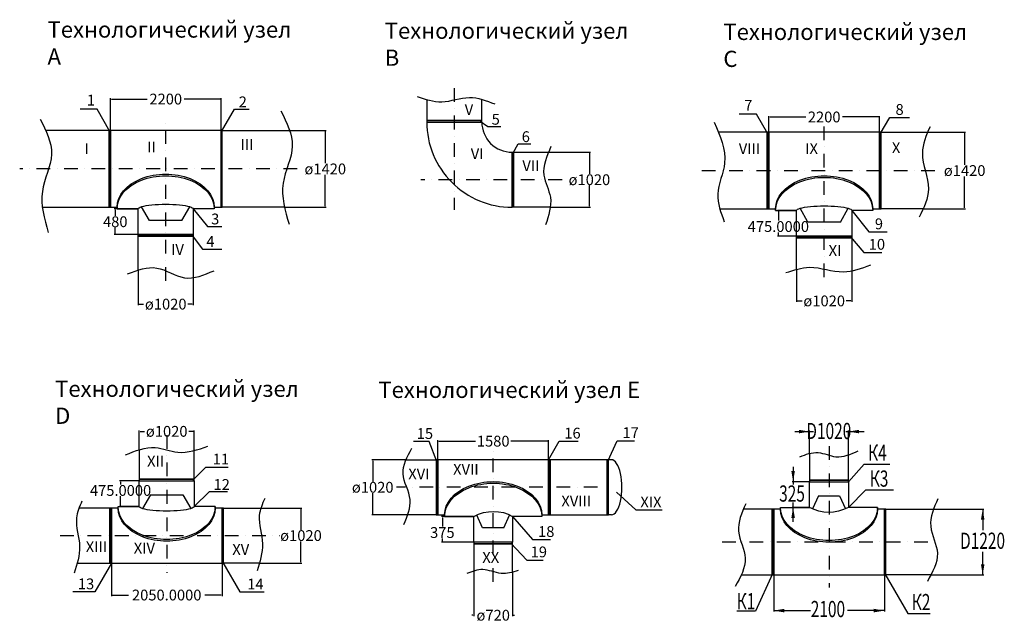
# Model space of a CAD drawing. Units: feet. Extents: x -106282 to 533224, y -229153 to 73983.
# Drawn here: x 267646 to 285885, y -92324 to -81158 of the extents above; entities that cross this region are included whole.
import ezdxf
from ezdxf.enums import TextEntityAlignment as Align

# ---------------------------------------------------------------- set-up
doc = ezdxf.new("R2010")
doc.units = ezdxf.units.FT
doc.linetypes.add('штрихпунктирнаяX2', pattern=[50.8, 25.4, -12.7, 0, -12.7])
doc.styles.add('GOST 3', font='GOST_A.TTF', dxfattribs={"width": 0.7, "oblique": 5, "height": 3})
doc.dimstyles.get("Standard").update_dxf_attribs({"dimscale": 100.0075, "dimtxt": 2, "dimasz": 0.18, "dimexe": 0.181, "dimexo": 0.0625, "dimgap": 0.09, "dimtad": 0, "dimtih": 1, "dimtoh": 1, "dimdec": 4, "dimzin": 0, "dimdsep": 46, "dimtxsty": 'Standard', "dimcen": 0.09, "dimadec": 0, "dimazin": 0, "dimtfac": 1, "dimtdec": 4, "dimtofl": 0, "dimtmove": 0, "dimatfit": 3, "dimfxl": 0, "dimtolj": 1, "dimtzin": 0, "dimarcsym": 0})

# ---------------------------------------------------------------- blocks, each defined once
blk = doc.blocks.new('*D25')
at = {"color": 0, "lineweight": -2}
for p, q in [((269326, -83208), (269326, -82611)), ((271376, -83208), (271376, -82611)), ((269344, -82629), (270008, -82629)), ((271358, -82629), (270693, -82629))]:
    blk.add_line(p, q, dxfattribs=at)
at = {"color": 0}
for points in [[(269344, -82626), (269344, -82632), (269326, -82629)], [(271358, -82626), (271358, -82632), (271376, -82629)]]:
    blk.add_solid(points, dxfattribs=at)
at = {"layer": 'DEFPOINTS', "color": 0}
for p in [(271376, -82629), (269326, -83214), (271376, -83214)]:
    blk.add_point(p, dxfattribs=at)
at = {"color": 0, "insert": (270351, -82629), "char_height": 200, "attachment_point": 5}
blk.add_mtext('\\A1;2200', dxfattribs=at)
blk = doc.blocks.new('*D26')
at = {"color": 0, "lineweight": -2}
for p, q in [((272654, -83214), (273324, -83214)), ((273306, -83232), (273306, -83815)), ((273306, -84616), (273306, -84033)), ((272558, -84634), (273324, -84634))]:
    blk.add_line(p, q, dxfattribs=at)
at = {"color": 0}
for points in [[(273303, -83232), (273309, -83232), (273306, -83214)], [(273303, -84616), (273309, -84616), (273306, -84634)]]:
    blk.add_solid(points, dxfattribs=at)
at = {"layer": 'DEFPOINTS', "color": 0}
for p in [(272648, -83214), (272552, -84634), (273306, -84634)]:
    blk.add_point(p, dxfattribs=at)
at = {"color": 0, "insert": (273306, -83924), "char_height": 200, "attachment_point": 5}
blk.add_mtext('\\A1;ø1420', dxfattribs=at)
blk = doc.blocks.new('*D27')
at = {"color": 0, "lineweight": -2}
for p, q in [((269841, -85805), (269841, -86447)), ((270861, -85944), (270861, -86447)), ((269859, -86429), (269942, -86429)), ((270843, -86429), (270760, -86429))]:
    blk.add_line(p, q, dxfattribs=at)
at = {"color": 0}
for points in [[(269859, -86426), (269859, -86432), (269841, -86429)], [(270843, -86426), (270843, -86432), (270861, -86429)]]:
    blk.add_solid(points, dxfattribs=at)
at = {"layer": 'DEFPOINTS', "color": 0}
for p in [(269841, -85799), (270861, -85938), (270861, -86429)]:
    blk.add_point(p, dxfattribs=at)
at = {"color": 0, "insert": (270351, -86429), "char_height": 200, "attachment_point": 5}
blk.add_mtext('\\A1;ø1020', dxfattribs=at)
blk = doc.blocks.new('*D20')
at = {"color": 0, "lineweight": -2}
for p, q in [((269834, -84664), (269398, -84664)), ((269416, -84682), (269416, -84793)), ((269834, -85139), (269398, -85139)), ((269416, -85121), (269416, -85011))]:
    blk.add_line(p, q, dxfattribs=at)
at = {"color": 0}
for points in [[(269413, -84682), (269419, -84682), (269416, -84664)], [(269413, -85121), (269419, -85121), (269416, -85139)]]:
    blk.add_solid(points, dxfattribs=at)
at = {"layer": 'DEFPOINTS', "color": 0}
for p in [(269841, -84664), (269416, -85139), (269841, -85139)]:
    blk.add_point(p, dxfattribs=at)
at = {"color": 0, "insert": (269416, -84902), "char_height": 200, "attachment_point": 5}
blk.add_mtext('\\A1;480', dxfattribs=at)
blk = doc.blocks.new('*D28')
at = {"color": 0, "lineweight": -2}
for p, q in [((277447, -83614), (278217, -83614)), ((278199, -83632), (278199, -84015)), ((278199, -84616), (278199, -84233)), ((277481, -84634), (278217, -84634))]:
    blk.add_line(p, q, dxfattribs=at)
at = {"color": 0}
for points in [[(278196, -83632), (278202, -83632), (278199, -83614)], [(278196, -84616), (278202, -84616), (278199, -84634)]]:
    blk.add_solid(points, dxfattribs=at)
at = {"layer": 'DEFPOINTS', "color": 0}
for p in [(277441, -83614), (277475, -84634), (278199, -84634)]:
    blk.add_point(p, dxfattribs=at)
at = {"color": 0, "insert": (278199, -84124), "char_height": 200, "attachment_point": 5}
blk.add_mtext('\\A1;ø1020', dxfattribs=at)
blk = doc.blocks.new('*D29')
at = {"color": 0, "lineweight": -2}
for p, q in [((281523, -83238), (281523, -82943)), ((281541, -82961), (282205, -82961)), ((283555, -82961), (282890, -82961)), ((283573, -83238), (283573, -82943))]:
    blk.add_line(p, q, dxfattribs=at)
at = {"color": 0}
for points in [[(281541, -82958), (281541, -82964), (281523, -82961)], [(283555, -82958), (283555, -82964), (283573, -82961)]]:
    blk.add_solid(points, dxfattribs=at)
at = {"layer": 'DEFPOINTS', "color": 0}
for p in [(283573, -82961), (281523, -83244), (283573, -83244)]:
    blk.add_point(p, dxfattribs=at)
at = {"color": 0, "insert": (282548, -82961), "char_height": 200, "attachment_point": 5}
blk.add_mtext('\\A1;2200', dxfattribs=at)
blk = doc.blocks.new('*D30')
at = {"color": 0, "lineweight": -2}
for p, q in [((284470, -83244), (285168, -83244)), ((285150, -83262), (285150, -83845)), ((285150, -84646), (285150, -84063)), ((284389, -84664), (285168, -84664))]:
    blk.add_line(p, q, dxfattribs=at)
at = {"color": 0}
for points in [[(285147, -83262), (285153, -83262), (285150, -83244)], [(285147, -84646), (285153, -84646), (285150, -84664)]]:
    blk.add_solid(points, dxfattribs=at)
at = {"layer": 'DEFPOINTS', "color": 0}
for p in [(284464, -83244), (284382, -84664), (285150, -84664)]:
    blk.add_point(p, dxfattribs=at)
at = {"color": 0, "insert": (285150, -83954), "char_height": 200, "attachment_point": 5}
blk.add_mtext('\\A1;ø1420', dxfattribs=at)
blk = doc.blocks.new('*D31')
at = {"color": 0, "lineweight": -2}
for p, q in [((282038, -85790), (282038, -86387)), ((283058, -85819), (283058, -86387)), ((282056, -86369), (282139, -86369)), ((283040, -86369), (282957, -86369))]:
    blk.add_line(p, q, dxfattribs=at)
at = {"color": 0}
for points in [[(282056, -86366), (282056, -86372), (282038, -86369)], [(283040, -86366), (283040, -86372), (283058, -86369)]]:
    blk.add_solid(points, dxfattribs=at)
at = {"layer": 'DEFPOINTS', "color": 0}
for p in [(282038, -85784), (283058, -85813), (283058, -86369)]:
    blk.add_point(p, dxfattribs=at)
at = {"color": 0, "insert": (282548, -86369), "char_height": 200, "attachment_point": 5}
blk.add_mtext('\\A1;ø1020', dxfattribs=at)
blk = doc.blocks.new('*D32')
at = {"color": 0, "lineweight": -2}
for p, q in [((282031, -84694), (281681, -84694)), ((281699, -84712), (281699, -84882)), ((282031, -85169), (281681, -85169)), ((281699, -85151), (281699, -85100))]:
    blk.add_line(p, q, dxfattribs=at)
at = {"color": 0}
for points in [[(281696, -84712), (281702, -84712), (281699, -84694)], [(281696, -85151), (281702, -85151), (281699, -85169)]]:
    blk.add_solid(points, dxfattribs=at)
at = {"layer": 'DEFPOINTS', "color": 0}
for p in [(282038, -84694), (281699, -85169), (282038, -85169)]:
    blk.add_point(p, dxfattribs=at)
at = {"color": 0, "insert": (281699, -84991), "char_height": 200.01, "attachment_point": 5}
blk.add_mtext('\\A1;475.0000', dxfattribs=at)
blk = doc.blocks.new('*D33')
at = {"color": 0, "lineweight": -2}
for p, q in [((272121, -90207), (272874, -90207)), ((272856, -90225), (272856, -90608)), ((272856, -91209), (272856, -90826)), ((272092, -91227), (272874, -91227))]:
    blk.add_line(p, q, dxfattribs=at)
at = {"color": 0}
for points in [[(272853, -90225), (272859, -90225), (272856, -90207)], [(272853, -91209), (272859, -91209), (272856, -91227)]]:
    blk.add_solid(points, dxfattribs=at)
at = {"layer": 'DEFPOINTS', "color": 0}
for p in [(272115, -90207), (272086, -91227), (272856, -91227)]:
    blk.add_point(p, dxfattribs=at)
at = {"color": 0, "insert": (272856, -90717), "char_height": 200, "attachment_point": 5}
blk.add_mtext('\\A1;ø1020', dxfattribs=at)
blk = doc.blocks.new('*D34')
at = {"color": 0, "lineweight": -2}
for p, q in [((269859, -89120), (269859, -88768)), ((269877, -88786), (269960, -88786)), ((270861, -88786), (270778, -88786)), ((270879, -89135), (270879, -88768))]:
    blk.add_line(p, q, dxfattribs=at)
at = {"color": 0}
for points in [[(269877, -88783), (269877, -88789), (269859, -88786)], [(270861, -88783), (270861, -88789), (270879, -88786)]]:
    blk.add_solid(points, dxfattribs=at)
at = {"layer": 'DEFPOINTS', "color": 0}
for p in [(270879, -88786), (269859, -89126), (270879, -89142)]:
    blk.add_point(p, dxfattribs=at)
at = {"color": 0, "insert": (270369, -88786), "char_height": 200, "attachment_point": 5}
blk.add_mtext('\\A1;ø1020', dxfattribs=at)
blk = doc.blocks.new('*D35')
at = {"color": 0, "lineweight": -2}
for p, q in [((269344, -91233), (269344, -91838)), ((271394, -91233), (271394, -91838)), ((269362, -91819), (269660, -91819)), ((271376, -91819), (271078, -91819))]:
    blk.add_line(p, q, dxfattribs=at)
at = {"color": 0}
for points in [[(269362, -91816), (269362, -91822), (269344, -91819)], [(271376, -91816), (271376, -91822), (271394, -91819)]]:
    blk.add_solid(points, dxfattribs=at)
at = {"layer": 'DEFPOINTS', "color": 0}
for p in [(269344, -91227), (271394, -91227), (271394, -91819)]:
    blk.add_point(p, dxfattribs=at)
at = {"color": 0, "insert": (270369, -91819), "char_height": 200.01, "attachment_point": 5}
blk.add_mtext('\\A1;2050.0000', dxfattribs=at)
blk = doc.blocks.new('*D36')
at = {"color": 0, "lineweight": -2}
for p, q in [((269853, -89702), (269496, -89702)), ((269514, -89720), (269514, -89772)), ((269514, -90159), (269514, -89990)), ((269853, -90177), (269496, -90177))]:
    blk.add_line(p, q, dxfattribs=at)
at = {"color": 0}
for points in [[(269511, -89720), (269517, -89720), (269514, -89702)], [(269511, -90159), (269517, -90159), (269514, -90177)]]:
    blk.add_solid(points, dxfattribs=at)
at = {"layer": 'DEFPOINTS', "color": 0}
for p in [(269859, -89702), (269514, -90177), (269859, -90177)]:
    blk.add_point(p, dxfattribs=at)
at = {"color": 0, "insert": (269514, -89881), "char_height": 200.01, "attachment_point": 5}
blk.add_mtext('\\A1;475.0000', dxfattribs=at)
blk = doc.blocks.new('*D21')
at = {"color": 0, "lineweight": -2}
for p, q in [((275392, -89306), (275392, -88950)), ((275410, -88968), (276091, -88968)), ((277424, -88968), (276743, -88968)), ((277442, -89306), (277442, -88950))]:
    blk.add_line(p, q, dxfattribs=at)
at = {"color": 0}
for points in [[(275410, -88965), (275410, -88971), (275392, -88968)], [(277424, -88965), (277424, -88971), (277442, -88968)]]:
    blk.add_solid(points, dxfattribs=at)
at = {"layer": 'DEFPOINTS', "color": 0}
for p in [(275392, -88968), (275392, -89312), (277442, -89312)]:
    blk.add_point(p, dxfattribs=at)
at = {"color": 0, "insert": (276417, -88968), "char_height": 200, "attachment_point": 5}
blk.add_mtext('\\A1;1580', dxfattribs=at)
blk = doc.blocks.new('*D22')
at = {"color": 0, "lineweight": -2}
for p, q in [((274796, -89312), (274167, -89312)), ((274185, -89330), (274185, -89713)), ((274185, -90314), (274185, -89931)), ((274827, -90332), (274167, -90332))]:
    blk.add_line(p, q, dxfattribs=at)
at = {"color": 0}
for points in [[(274182, -89330), (274188, -89330), (274185, -89312)], [(274182, -90314), (274188, -90314), (274185, -90332)]]:
    blk.add_solid(points, dxfattribs=at)
at = {"layer": 'DEFPOINTS', "color": 0}
for p in [(274185, -89312), (274802, -89312), (274833, -90332)]:
    blk.add_point(p, dxfattribs=at)
at = {"color": 0, "insert": (274185, -89822), "char_height": 200, "attachment_point": 5}
blk.add_mtext('\\A1;ø1020', dxfattribs=at)
blk = doc.blocks.new('*D23')
at = {"color": 0, "lineweight": -2}
for p, q in [((276057, -91380), (276057, -92211)), ((276777, -91393), (276777, -92211)), ((276039, -92193), (276021, -92193)), ((276795, -92193), (276813, -92193))]:
    blk.add_line(p, q, dxfattribs=at)
at = {"color": 0}
for points in [[(276039, -92190), (276039, -92196), (276057, -92193)], [(276795, -92190), (276795, -92196), (276777, -92193)]]:
    blk.add_solid(points, dxfattribs=at)
at = {"layer": 'DEFPOINTS', "color": 0}
for p in [(276057, -91374), (276777, -91387), (276057, -92193)]:
    blk.add_point(p, dxfattribs=at)
at = {"color": 0, "insert": (276417, -92193), "char_height": 200, "attachment_point": 5}
blk.add_mtext('\\A1;ø720', dxfattribs=at)
blk = doc.blocks.new('*D24')
at = {"color": 0, "lineweight": -2}
for p, q in [((276051, -90362), (275457, -90362)), ((275475, -90380), (275475, -90552)), ((275475, -90819), (275475, -90770)), ((276051, -90837), (275457, -90837))]:
    blk.add_line(p, q, dxfattribs=at)
at = {"color": 0}
for points in [[(275472, -90380), (275478, -90380), (275475, -90362)], [(275472, -90819), (275478, -90819), (275475, -90837)]]:
    blk.add_solid(points, dxfattribs=at)
at = {"layer": 'DEFPOINTS', "color": 0}
for p in [(275475, -90362), (276057, -90362), (276057, -90837)]:
    blk.add_point(p, dxfattribs=at)
at = {"color": 0, "insert": (275475, -90661), "char_height": 200, "attachment_point": 5}
blk.add_mtext('\\A1;375', dxfattribs=at)

msp = doc.modelspace()

# ---------------------------------------------------------------- linework, layer by layer
at = {"linetype": 'штрихпунктирнаяX2', "ltscale": 10}
for p, q in [((275695.66274, -82427.83327), (275695.66274, -84682.26553)), ((270350.66351, -85999.38682), (270350.66351, -83059.38682)), ((282547.73006, -85929.70774), (282547.73006, -83090.99694)), ((272785.66311, -83924.3868), (267645.66311, -83924.3868)), ((280280.44919, -83954.38707), (284636.16863, -83954.38707)), ((277691.91334, -84124.38687), (275077.59254, -84124.38687)), ((270368.91366, -88855.72854), (270368.91366, -91404.60628)), ((276416.96978, -91572.77848), (276416.96978, -89148.455)), ((282637.98907, -89057.41512), (282637.98907, -91677.58024)), ((278351.53691, -89822.17613), (274622.56446, -89822.17613)), ((268394.39246, -90716.98496), (272467.18336, -90716.98496)), ((280656.4479, -90834.98631), (284694.65055, -90834.98631))]:
    msp.add_line(p, q, dxfattribs=at)
for p, q in [((269078.06968, -82816.52932), (268763.87028, -82816.52932)), ((269316.21998, -83229.01773), (269078.06968, -82816.52932)), ((271386.13123, -83229.9835), (271624.83912, -82816.52932)), ((271624.83912, -82816.52932), (271896.40864, -82816.52932)), ((281296.66538, -82908.25859), (280972.62273, -82908.25859)), ((281506.162, -83271.11737), (281296.66538, -82908.25859)), ((283587.23653, -83273.2358), (283762.43719, -82969.77936)), ((283762.43719, -82969.77936), (284125.63141, -82969.77936)), ((276177.78419, -83039.19197), (276317.95155, -83137.36779)), ((276317.95155, -83137.36779), (276557.1522, -83137.36779)), ((276779.81146, -83636.67058), (276882.06995, -83459.55368)), ((276882.06995, -83459.55368), (277114.04429, -83459.55368)), ((270860.66351, -84664.38683), (271123.62108, -84991.85408)), ((283057.73006, -84694.3871), (283375.65539, -85091.50689)), ((271123.62108, -84991.85408), (271392.57747, -84991.85408)), ((270842.1042, -85154.77873), (271034.57036, -85411.63392)), ((283375.65539, -85091.50689), (283711.59287, -85091.50689)), ((283034.82188, -85183.88568), (283283.02648, -85470.29513)), ((271034.57036, -85411.63392), (271389.61416, -85411.63392)), ((283283.02648, -85470.29513), (283618.56991, -85470.29513)), ((282006.35857, -88790.58151), (282347.01235, -88790.58151)), ((282259.98772, -88790.58151), (282241.98637, -88790.58151)), ((282277.98907, -89189.04052), (282277.98907, -88772.48015)), ((282950.14602, -88790.58151), (283290.7998, -88790.58151)), ((282997.98907, -89215.54733), (282997.98907, -88772.48015)), ((275229.00979, -88975.12539), (274943.07898, -88975.12539)), ((275375.69556, -89343.95209), (275229.00979, -88975.12539)), ((277441.96979, -89312.17613), (277639.99051, -88969.19419)), ((277639.99051, -88969.19419), (277990.13904, -88969.19419)), ((278540.2558, -89337.23751), (278716.26429, -88960.54298)), ((278716.26429, -88960.54298), (279032.86018, -88960.54298)), ((270852.27297, -89689.78175), (271093.98947, -89448.15825)), ((271093.98947, -89448.15825), (271507.96595, -89448.15825)), ((281972.41489, -89440.62246), (281972.41489, -89768.85058)), ((282997.98907, -89719.9863), (283288.32191, -89392.75635)), ((283288.32191, -89392.75635), (283764.36469, -89392.75635)), ((282271.7386, -89719.9863), (281954.31353, -89719.9863)), ((270878.91366, -90176.98495), (271159.53726, -89900.06594)), ((271159.53726, -89900.06594), (271494.15836, -89900.06594)), ((278699.60165, -89912.05307), (279060.63124, -90242.16876)), ((282997.98907, -90194.9863), (283319.29011, -89872.23913)), ((283319.29011, -89872.23913), (283830.27333, -89872.23913)), ((279060.63124, -90242.16876), (279546.6335, -90242.16876)), ((281972.41489, -90461.04812), (281972.41489, -90106.18088)), ((284581.98833, -90224.98631), (285502.72051, -90224.98631)), ((285484.61915, -90224.98631), (285484.61915, -90619.94646)), ((276776.96978, -90362.17675), (277146.50002, -90791.98444)), ((277146.50002, -90791.98444), (277476.62409, -90791.98444)), ((276745.95213, -90855.25765), (277037.50499, -91173.6997)), ((277037.50499, -91173.6997), (277341.29501, -91173.6997)), ((285484.61915, -91444.98631), (285484.61915, -91017.4753)), ((269343.91366, -91226.98555), (269036.33843, -91759.72147)), ((271407.42864, -91213.50669), (271722.78589, -91759.72147)), ((281593.29113, -91424.75693), (281272.83991, -92120.30828)), ((281612.98907, -91451.23678), (281612.98907, -92125.38922)), ((283662.98907, -91451.23678), (283662.98907, -92125.38922)), ((283673.36683, -91426.60468), (284096.95779, -92160.28573)), ((284532.36361, -91444.98631), (285502.72051, -91444.98631)), ((269036.33843, -91759.72147), (268627.30709, -91759.72147)), ((271722.78589, -91759.72147), (272174.942, -91759.72147)), ((281272.83991, -92120.30828), (280931.0018, -92120.30828)), ((281612.98907, -92107.28786), (282294.29662, -92107.28786)), ((283662.98907, -92107.28786), (282981.68151, -92107.28786)), ((284096.95779, -92160.28573), (284511.51165, -92160.28573))]:
    msp.add_line(p, q)
at = {"lineweight": 30}
for p, q in [((270050.66351, -84878.04648), (269903.36107, -84622.91116)), ((270650.66351, -84878.04648), (270797.96596, -84622.91116)), ((269450.66351, -84634.3868), (269450.66344, -84664.38682)), ((269450.66344, -84664.38682), (269840.66351, -84664.38682)), ((271250.66351, -84664.3868), (270860.66351, -84664.3868)), ((271250.66351, -84634.3868), (271250.66351, -84664.3868)), ((281647.73006, -84664.38707), (281647.72999, -84694.38708)), ((281647.72999, -84694.38708), (282037.73006, -84694.38708)), ((282247.73006, -84908.04674), (282100.42761, -84652.91142)), ((282847.73006, -84908.04674), (282995.03251, -84652.91142)), ((283447.73006, -84694.38707), (283057.73006, -84694.38707)), ((283447.73006, -84664.38707), (283447.73006, -84694.38707)), ((270650.66351, -84878.04648), (270050.66351, -84878.04648)), ((282847.73006, -84908.04674), (282247.73006, -84908.04674)), ((278606.96986, -89312.17699), (278551.96986, -89312.17699)), ((270068.91366, -89963.32529), (269921.61121, -90218.46061)), ((270068.91366, -89963.32529), (270668.91366, -89963.32529)), ((270668.91366, -89963.32529), (270816.21611, -90218.46061)), ((269468.91366, -90206.98496), (269468.91366, -90176.98496)), ((269468.91366, -90176.98496), (269858.91366, -90176.98496)), ((271268.91373, -90176.98495), (270878.91366, -90176.98495)), ((271268.91366, -90206.98496), (271268.91373, -90176.98495)), ((281737.98907, -90224.98631), (281737.98907, -90194.98631)), ((283537.98907, -90224.98631), (283537.98914, -90194.9863)), ((275516.96978, -90332.17672), (275516.96972, -90362.17673)), ((275516.96972, -90362.17673), (276056.96978, -90362.17674)), ((276220.53377, -90575.8364), (276112.2927, -90338.31915)), ((276613.4058, -90575.8364), (276721.64687, -90338.31915)), ((277316.96979, -90362.17672), (276776.96978, -90362.17672)), ((277316.96979, -90332.17672), (277316.96979, -90362.17672)), ((278606.96986, -90332.17699), (278551.96986, -90332.17699)), ((276613.4058, -90575.8364), (276220.53377, -90575.8364))]:
    msp.add_line(p, q, dxfattribs=at)
at = {"color": 5, "lineweight": 30}
for p, q in [((282441.55306, -89981.32664), (282333.31199, -90218.84388)), ((282441.55306, -89981.32664), (282834.42508, -89981.32664)), ((282834.42508, -89981.32664), (282942.66616, -90218.84388)), ((281737.98907, -90194.98631), (282277.98907, -90194.98631)), ((283537.98914, -90194.9863), (282997.98907, -90194.9863)), ((283692.98907, -91444.98631), (283692.98907, -90224.98631)), ((283692.98907, -90224.98631), (284575.73786, -90224.98631)), ((284575.73786, -90224.98631), (284575.73786, -90224.98631)), ((284526.11314, -91444.98631), (283692.98907, -91444.98631)), ((284526.11314, -91444.98631), (284526.11314, -91444.98631))]:
    msp.add_line(p, q, dxfattribs=at)
at = {"color": 5}
msp.add_line((282271.7386, -90194.98628), (281954.31353, -90194.98628), dxfattribs=at)
at = {"lineweight": 30}
for points in [[(275185.66274, -82637.48813), (275185.66274, -82637.48813), (275185.66274, -83024.38695), (276205.66274, -83024.38695), (276205.66274, -82634.10992), (276205.66274, -82634.10992)], [(268066.06814, -84634.3868), (268066.06814, -84634.3868), (269305.66351, -84634.3868), (269305.66351, -83214.3868), (268129.01373, -83214.3868), (268129.01373, -83214.3868)], [(271249.59049, -84634.3868), (271375.66351, -84634.3868), (271375.66351, -83214.3868), (269325.66351, -83214.3868), (269325.66351, -84634.3868), (269451.7364, -84634.3868)], [(272552.23342, -84634.3868), (272552.23342, -84634.3868), (271395.66351, -84634.3868), (271395.66351, -83214.3868), (272647.70388, -83214.3868), (272647.70388, -83214.3868)], [(280615.6222, -84664.38707), (280615.6222, -84664.38707), (281492.73006, -84664.38707), (281492.73006, -83244.38707), (280590.56731, -83244.38707), (280590.56731, -83244.38707)], [(283446.65704, -84664.38707), (283572.73006, -84664.38707), (283572.73006, -83244.38707), (281522.73006, -83244.38707), (281522.73006, -84664.38707), (281648.80295, -84664.38707)], [(284382.47968, -84664.38707), (284382.47968, -84664.38707), (283602.73006, -84664.38707), (283602.73006, -83244.38707), (284464.15835, -83244.38707), (284464.15835, -83244.38707)], [(277474.92829, -84634.38687), (277474.92829, -84634.38687), (276795.66267, -84634.38687), (276795.66267, -83614.38687), (277441.06223, -83614.38687), (277441.06223, -83614.38687)], [(270860.66351, -84664.38682), (270860.66351, -84664.38682), (270860.66351, -85139.38682), (269840.66351, -85139.38682), (269840.66351, -84664.38682)], [(283057.73006, -84694.38708), (283057.73006, -84694.38708), (283057.73006, -85169.38708), (282037.73006, -85169.38708), (282037.73006, -84694.38708)], [(269840.66351, -85799.16385), (269840.66351, -85799.16385), (269840.66351, -85169.38682), (270860.66351, -85169.38682), (270860.66351, -85938.18808), (270860.66351, -85938.18808)], [(282037.73006, -85783.5544), (282037.73006, -85783.5544), (282037.73006, -85199.38708), (283057.73006, -85199.38708), (283057.73006, -85813.23265), (283057.73006, -85813.23265)], [(269858.91366, -89126.03049), (269858.91366, -89126.03049), (269858.91366, -89671.98495), (270878.91366, -89671.98495), (270878.91366, -89141.51709), (270878.91366, -89141.51709)], [(274802.24512, -89312.17672), (274802.24512, -89312.17672), (275361.96979, -89312.17672), (275361.96979, -90332.17672), (274832.81181, -90332.17672), (274832.81181, -90332.17672)], [(277315.89677, -90332.17672), (277441.96979, -90332.17672), (277441.96979, -89312.17613), (275391.96979, -89312.17613), (275391.96979, -90332.17672), (275518.04267, -90332.17672)], [(269858.91366, -90176.98495), (269858.91366, -90176.98495), (269858.91366, -89701.98495), (270878.91366, -89701.98495), (270878.91366, -90176.98495)], [(268713.25897, -91226.98496), (268713.25897, -91226.98496), (269313.91366, -91226.98496), (269313.91366, -90206.98496), (268745.0115, -90206.98496), (268745.0115, -90206.98496)], [(269469.98668, -90206.98496), (269343.91366, -90206.98496), (269343.91366, -91226.98555), (271393.91366, -91226.98555), (271393.91366, -90206.98496), (271267.84077, -90206.98496)], [(272086.14072, -91226.98496), (272086.14072, -91226.98496), (271423.91366, -91226.98496), (271423.91366, -90206.98496), (272114.55998, -90206.98496), (272114.55998, -90206.98496)], [(276776.96978, -90362.17674), (276776.96978, -90362.17674), (276776.96978, -90837.17674), (276056.96978, -90837.17674), (276056.96978, -90362.17674)], [(276776.96978, -91395.70785), (276776.96978, -91395.70785), (276776.96978, -90867.17674), (276056.96978, -90867.17674), (276056.96978, -91373.95043), (276056.96978, -91373.95043)]]:
    msp.add_lwpolyline(points, dxfattribs=at)
for points in [[(275185.66274, -83054.38695), (276205.66274, -83054.38695), (276205.66274, -83024.38695), (275185.66274, -83024.38695)], [(269305.66351, -83214.3868), (269305.66351, -84634.3868), (269325.66351, -84634.3868), (269325.66351, -83214.3868)], [(271375.66351, -83214.3868), (271375.66351, -84634.3868), (271395.66351, -84634.3868), (271395.66351, -83214.3868)], [(281492.73006, -83244.38707), (281492.73006, -84664.38707), (281522.73006, -84664.38707), (281522.73006, -83244.38707)], [(283572.73006, -83244.38707), (283572.73006, -84664.38707), (283602.73006, -84664.38707), (283602.73006, -83244.38707)], [(276765.66267, -83614.38687), (276795.66267, -83614.38687), (276795.66267, -84634.38687), (276765.66267, -84634.38687)], [(269840.66351, -85139.38682), (270860.66351, -85139.38682), (270860.66351, -85169.38682), (269840.66351, -85169.38682)], [(282037.73006, -85169.38708), (283057.73006, -85169.38708), (283057.73006, -85199.38708), (282037.73006, -85199.38708)], [(275361.96979, -89312.17613), (275361.96979, -90332.17672), (275391.96979, -90332.17672), (275391.96979, -89312.17613)], [(277441.96979, -89312.17613), (277441.96979, -90332.17672), (277471.96979, -90332.17672), (277471.96979, -89312.17613)], [(277471.96986, -89312.17699), (277471.96986, -90332.17699), (278551.96986, -90332.17699), (278551.96986, -89312.17699)], [(278551.96986, -89312.17699), (278521.96986, -89312.17699), (278521.96986, -90332.17699), (278551.96986, -90332.17699)], [(269858.91366, -89701.98495), (270878.91366, -89701.98495), (270878.91366, -89671.98495), (269858.91366, -89671.98495)], [(269343.91366, -91226.98555), (269343.91366, -90206.98496), (269313.91366, -90206.98496), (269313.91366, -91226.98555)], [(271423.91366, -91226.98555), (271423.91366, -90206.98496), (271393.91366, -90206.98496), (271393.91366, -91226.98555)], [(276776.96978, -90837.17674), (276056.96978, -90837.17674), (276056.96978, -90867.17674), (276776.96978, -90867.17674)]]:
    msp.add_lwpolyline(points, close=True, dxfattribs=at)
at = {"color": 5, "lineweight": 30}
for points in [[(282277.98907, -89195.29099), (282277.98907, -89195.29099), (282277.98907, -89689.9863), (282997.98907, -89689.9863), (282997.98907, -89221.79779)], [(282277.98907, -90194.9863), (282277.98907, -90194.9863), (282277.98907, -89719.9863), (282997.98907, -89719.9863), (282997.98907, -90194.9863)], [(281012.56391, -91444.98631), (281012.56391, -91444.98631), (281582.98907, -91444.98631), (281582.98907, -90224.98631), (281052.57419, -90224.98631), (281052.57419, -90224.98631)], [(281739.06209, -90224.98631), (281612.98907, -90224.98631), (281612.98907, -91444.98631), (283662.98907, -91444.98631), (283662.98907, -90224.98631), (283536.91618, -90224.98631)]]:
    msp.add_lwpolyline(points, dxfattribs=at)
for points in [[(282277.98907, -89719.9863), (282997.98907, -89719.9863), (282997.98907, -89689.9863), (282277.98907, -89689.9863)], [(281612.98907, -91444.98631), (281612.98907, -90224.98631), (281582.98907, -90224.98631), (281582.98907, -91444.98631)], [(283692.98907, -91444.98631), (283692.98907, -90224.98631), (283662.98907, -90224.98631), (283662.98907, -91444.98631)]]:
    msp.add_lwpolyline(points, close=True, dxfattribs=at)
at = {"lineweight": 30}
for radius, end in [(1579.99992, 270.00000003), (559.99992, 270.000000087)]:
    msp.add_arc((276765.66267, -83054.38695), radius, 180, end, dxfattribs=at)
at = {"lineweight": 30, "extrusion": (0, 0, -1)}
for centre, major_axis, ratio, start_param, end_param in [((270350.66344, -84664.38682), (900, 0), 0.6828476953, 3.1415926536, 6.2831853072), ((270350.66351, -84634.3868), (900, 0), 0.6828476953, 3.1415926536, 6.2831853072), ((282547.72999, -84694.38708), (900, 0), 0.6828476953, 3.1415926536, 6.2831853072), ((282547.73006, -84664.38707), (900, 0), 0.6828476953, 3.1415926536, 6.2831853072), ((270350.66351, -84664.38683), (510, -0.00001), 0.1692947984, 3.1415926536, 6.2831853072), ((282547.73006, -84694.38709), (510, -0.00001), 0.1692947984, 3.1415926536, 6.2831853072), ((276416.96979, -90332.17672), (900, 0), 0.6828476953, 3.1415926536, 6.2831853072), ((276416.96972, -90362.17673), (900, 0), 0.6828476953, 3.1415926536, 6.2831853072), ((270368.91366, -90206.98496), (-900, 0), 0.6828476953, 3.1415926536, 6.2831853072), ((270368.91373, -90176.98495), (-900, 0), 0.6828476953, 3.1415926536, 6.2831853072), ((270368.91366, -90176.98494), (-510, 0.00001), 0.1692947984, 3.1415926536, 6.2831853072), ((276341.96976, -91382.24064), (224.58327, 1099.17097), 0.7941507361, -0.5735391016, 0.2518203541)]:
    msp.add_ellipse(centre, major_axis=major_axis, ratio=ratio, start_param=start_param, end_param=end_param, dxfattribs=at)
at = {"lineweight": 30}
msp.add_ellipse((278606.96986, -89822.17699), major_axis=(0, 510), ratio=0.3787672483, start_param=3.1415926536, end_param=6.2831853072, dxfattribs=at)
at = {"color": 5, "lineweight": 30, "extrusion": (0, 0, -1)}
for centre, major_axis, ratio, start_param, end_param in [((282637.98907, -90224.98631), (-900, 0), 0.6828476953, 3.1415926536, 6.2831853072), ((282637.98913, -90194.9863), (-900, 0), 0.6828476953, 3.1415926536, 6.2831853072), ((282712.98909, -89174.9224), (-224.58327, -1099.17097), 0.7941507361, -0.5735391016, 0.2518203541)]:
    msp.add_ellipse(centre, major_axis=major_axis, ratio=ratio, start_param=start_param, end_param=end_param, dxfattribs=at)
for points in [[(275005.66311, -82579.38682), (275465.66311, -82679.38682), (275975.66311, -82599.38682), (276445.66311, -82719.38682)], [(272485.66245, -82849.38687), (272695.66245, -83499.38687), (272525.66245, -84189.38687), (272635.66245, -84949.38687)], [(268025.66311, -82999.38682), (268235.66311, -83649.38682), (268065.66311, -84339.38682), (268175.66311, -85099.38682)], [(280512.11021, -83059.6722), (280704.26102, -83815.12593), (280577.56492, -84390.95488), (280697.92592, -84903.50536)], [(284508.5834, -83140.74618), (284366.11958, -83631.70488), (284480.09064, -84293.43134), (284309.13261, -84819.96681)], [(277485.66311, -83509.38682), (277355.66311, -84039.38682), (277475.66311, -84449.38682), (277385.66311, -84959.38682)], [(281837.21212, -85845.68027), (282277.9565, -85746.5236), (282901.34902, -85829.81499), (283409.59411, -85702.89453)], [(269645.66311, -85869.38682), (270185.66311, -85759.38682), (270695.66311, -85939.38682), (271245.66311, -85809.38682)], [(269605.05491, -89221.62537), (270157.61245, -89085.18948), (270573.58371, -89172.01237), (271132.35078, -89060.38268)], [(274758.51132, -90513.11897), (274878.30506, -90050.79097), (274747.62085, -89572.14615), (274910.97647, -89098.94026)], [(268798.80495, -90077.05153), (268697.83606, -90391.25914), (268756.08746, -90918.81765), (268655.48664, -91416.59884)], [(272185.30275, -90028.6979), (272084.33386, -90342.90551), (272142.58525, -90870.46401), (272041.98443, -91368.2452)], [(276879.42087, -91367.32676), (276564.62779, -91418.72662), (276222.59338, -91346.1624), (275928.98944, -91421.74993)]]:
    msp.add_spline(points, degree=3)
at = {"color": 5}
for points in [[(282095.81169, -89255.16117), (282435.74451, -89179.70386), (282764.34662, -89255.16117), (283179.81991, -89149.52142)], [(284654.53984, -90034.88466), (284520.82015, -90545.32034), (284644.98885, -91046.21526), (284458.73508, -91566.19229)], [(281094.92613, -90127.11515), (280961.20644, -90637.55082), (281085.37514, -91138.44574), (280899.12137, -91658.42277)]]:
    msp.add_spline(points, degree=3, dxfattribs=at)
for points in [[(282081.68294, -88757.56863), (282081.5872, -88823.01996), (282277.98907, -88790.58151)], [(283194.31543, -88823.47393), (283194.371, -88758.02255), (282997.98907, -88790.58151)], [(282005.29333, -89523.65763), (281939.84195, -89523.60672), (281972.4149, -89719.98633)], [(281939.68919, -90391.3405), (282005.14059, -90391.3405), (281972.41489, -90194.98628)], [(285451.89345, -90423.99631), (285517.34486, -90423.99631), (285484.61915, -90227.6421)], [(285451.22272, -91248.74506), (285516.67374, -91248.52142), (285484.61915, -91444.98631)], [(281809.31542, -92140.18028), (281809.371, -92074.72889), (281612.98907, -92107.28786)], [(283466.68293, -92074.27497), (283466.58719, -92139.72631), (283662.98907, -92107.28786)]]:
    msp.add_solid(points)

# ---------------------------------------------------------------- texts
at = {"style": 'GOST 3', "oblique": 5, "width": 0.7}
for s, p in [('D1020', (282633.37094, -88778.88333)), ('К4', (283534.52578, -89181.49373)), ('К3', (283565.49398, -89660.97651)), ('325', (281952.04807, -89938.09515)), ('D1220 ', (285514.08751, -90813.01598)), ('К1', (281098.59118, -91933.73799)), ('2100', (282617.12619, -92078.69276)), ('К2', (284343.16165, -91949.02312))]:
    msp.add_text(s, height=300, dxfattribs=at).set_placement(p, align=Align.MIDDLE_CENTER)
at = {"attachment_point": 1}
for s, insert, char_height, width in [('Технологический узел А', (268161.56154, -81190.59797), 300, 4706.6895746), ('Технологический узел В', (274408.00393, -81212.76909), 300, 4873.0373747), ('Технологический узел С', (280680.81872, -81234.00158), 300, 4706.6895746), ('1', (268888.89636, -82548.35022), 200, 39.1350494), ('2', (271702.33019, -82581.562), 200, 39.1350494), ('V', (275889.29856, -82724.81194), 200, 39.1350494), ('7', (281067.60294, -82643.49973), 200, 39.1350494), ('8', (283869.29758, -82722.59163), 200, 39.1350494), ('5', (276388.27845, -82903.92621), 200, 39.1350494), ('6', (276945.30044, -83225.65321), 200, 39.1350494), ('I', (268845.76027, -83446.24618), 200, 39.1350494), ('II', (270007.0165, -83417.59619), 200, 39.1350494), ('III', (271736.39737, -83370.90763), 200, 39.1350494), ('VIII', (280965.87626, -83447.21738), 200, 39.1350494), ('IX', (282196.03042, -83446.33721), 200, 39.1350494), ('X', (283802.75095, -83431.1851), 200, 39.1350494), ('VI', (276001.20122, -83541.04), 200, 39.1350494), ('VII', (276957.07283, -83763.69352), 200, 39.1350494), ('3', (271192.00515, -84751.06131), 200, 39.1350494), ('9', (283486.48849, -84841.24873), 200, 39.1350494), ('4', (271103.08435, -85167.84919), 200, 39.1350494), ('IV', (270450.7978, -85316.86059), 200, 39.1350494), ('XI', (282630.4729, -85335.45017), 200, 39.1350494), ('10', (283373.23336, -85220.25279), 200, 39.1350494), ('Технологический узел D', (268301.61777, -87847.04628), 300, 4861.3732397), ('Технологический узел Е', (274289.6507, -87866.75113), 300, 4930.1210541), ('15', (275000.65053, -88726.79636), 200, 234.6424655), ('16', (277734.32339, -88719.56272), 200, 234.6424655), ('17', (278812.00806, -88710.68029), 200, 234.6424655), ('XII', (270005.31329, -89238.92725), 200, 39.1350494), ('11', (271221.5949, -89200.10894), 200, 39.1350494), ('XVI', (274843.78155, -89474.53669), 200, 39.1350494), ('XVII', (275674.26046, -89389.03826), 200, 39.1350494), ('12', (271235.89036, -89670.50492), 200, 39.1350494), ('XVIII', (277679.64586, -89977.68146), 200, 39.1350494), ('XIX', (279142.49608, -89994.44651), 200, 39.1350494), ('18', (277248.07142, -90542.62469), 200, 234.6424655), ('XIII', (268869.10154, -90824.34937), 200, 39.1350494), ('XIV', (269758.83067, -90849.59746), 200, 39.1350494), ('XV', (271583.74169, -90874.37171), 200, 39.1350494), ('19', (277110.55991, -90919.81778), 200, 234.6424655), ('XX', (276215.15111, -91022.59048), 200, 39.1350494), ('13', (268723.13602, -91512.12211), 200, 39.1350494), ('14', (271860.93269, -91515.86281), 200, 39.1350494)]:
    msp.add_mtext(s, dxfattribs=dict(at, insert=insert, char_height=char_height, width=width))

# ---------------------------------------------------------------- dimensions: what is measured, and where the dimension line sits
dim = msp.add_aligned_dim(p1=(269325.66351, -83214.3868), p2=(271375.66351, -83214.3868), distance=584.99998, text='2200', dimstyle='Standard')
dim.commit()
dim.dimension.update_dxf_attribs({"geometry": '*D25', "text_midpoint": (270350.66351, -82629.38682)})
for base, p1, p2, text, picture, middle in [((283572.73006, -82960.84699), (281522.73006, -83244.38707), (283572.73006, -83244.38707), '2200', '*D29', (282547.73006, -82960.84699)), ((270860.66351, -86429.38682), (269840.66351, -85799.16385), (270860.66351, -85938.18808), 'ø1020', '*D27', (270350.66351, -86429.38682)), ((283057.73006, -86369.24367), (282037.73006, -85783.5544), (283057.73006, -85813.23265), 'ø1020', '*D31', (282547.73006, -86369.24367)), ((270878.91366, -88785.97362), (269858.91366, -89126.03049), (270878.91366, -89141.51709), 'ø1020', '*D34', (270368.91366, -88785.97362))]:
    dim = msp.add_linear_dim(base=base, p1=p1, p2=p2, text=text, dimstyle='Standard')
    dim.commit()
    dim.dimension.update_dxf_attribs({"geometry": picture, "text_midpoint": middle})
for base, p1, p2, angle, text, picture, middle in [((273305.66311, -84634.3868), (272647.70388, -83214.3868), (272552.23342, -84634.3868), 90, 'ø1420', '*D26', (273305.66311, -83924.3868)), ((285149.92319, -84664.38707), (284464.15835, -83244.38707), (284382.47968, -84664.38707), 90, 'ø1420', '*D30', (285149.92319, -83954.38707)), ((278199.36023, -84634.38687), (277441.06223, -83614.38687), (277474.92829, -84634.38687), 90, 'ø1020', '*D28', (278199.36023, -84124.38687)), ((275391.96979, -88967.89959), (277441.96979, -89312.17613), (275391.96979, -89312.17613), 180, '1580', '*D21', (276416.96979, -88967.89959)), ((274184.9234, -89312.17672), (274832.81181, -90332.17672), (274802.24512, -89312.17672), 270, 'ø1020', '*D22', (274184.9234, -89822.17672)), ((272855.83679, -91226.98496), (272114.55998, -90206.98496), (272086.14072, -91226.98496), 90, 'ø1020', '*D33', (272855.83679, -90716.98496))]:
    dim = msp.add_linear_dim(base=base, p1=p1, p2=p2, angle=angle, text=text, dimstyle='Standard')
    dim.commit()
    dim.dimension.update_dxf_attribs({"geometry": picture, "text_midpoint": middle})
for base, p1, p2, angle, text, picture, middle in [((269415.66311, -85139.38682), (269840.66351, -84664.38682), (269840.66351, -85139.38682), 90, '480', '*D20', (269415.66311, -84901.88681)), ((275475.05959, -90362.17674), (276056.96978, -90837.17674), (276056.96978, -90362.17674), 270, '375', '*D24', (275475.05959, -90660.83906)), ((276056.96978, -92193.05246), (276776.96978, -91386.55014), (276056.96978, -91373.95043), 180, 'ø720', '*D23', (276416.96978, -92193.05246))]:
    dim = msp.add_linear_dim(base=base, p1=p1, p2=p2, angle=angle, text=text, dimstyle='Standard')
    dim.commit()
    dim.dimension.update_dxf_attribs({"geometry": picture, "text_midpoint": middle, "dimtype": 160})
for base, p1, p2, picture, middle in [((281698.95799, -85169.38708), (282037.73006, -84694.38708), (282037.73006, -85169.38708), '*D32', (281698.95799, -84990.8877)), ((269514.28294, -90176.98493), (269858.91366, -89701.98495), (269858.91366, -90176.98493), '*D36', (269514.28294, -89881.00635))]:
    dim = msp.add_linear_dim(base=base, p1=p1, p2=p2, angle=90, dimstyle='Standard')
    dim.commit()
    dim.dimension.update_dxf_attribs({"geometry": picture, "text_midpoint": middle, "dimtype": 160})
dim = msp.add_linear_dim(base=(271393.91366, -91819.44694), p1=(269343.91366, -91226.98555), p2=(271393.91366, -91226.98555), dimstyle='Standard')
dim.commit()
dim.dimension.update_dxf_attribs({"geometry": '*D35', "text_midpoint": (270368.91366, -91819.44694)})

doc.saveas('drawing.dxf')
